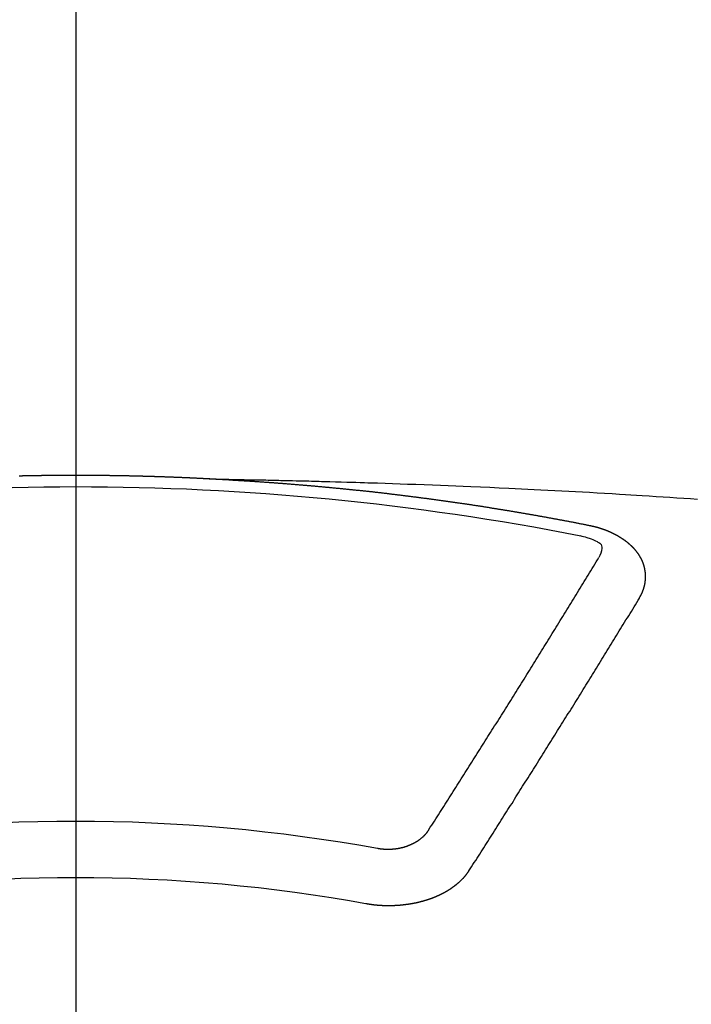
# Model space of a CAD drawing. Extents: x 83844 to 110317, y -25 to 8845.
# Drawn here: x 85222 to 85230, y 6607 to 6619 of the extents above; entities that cross this region are included whole.
import ezdxf

# ---------------------------------------------------------------- set-up
doc = ezdxf.new("R2010")
doc.units = 0
doc.header["$LTSCALE"] = 50
doc.header["$MEASUREMENT"] = 0
doc.linetypes.add('CENTER2', pattern=[1.125, 0.75, -0.125, 0.125, -0.125])
doc.layers.get('0').update_dxf_attribs({"linetype": 'CONTINUOUS'})
doc.layers.get('DEFPOINTS').update_dxf_attribs({"color": 146, "linetype": 'CONTINUOUS'})
doc.layers.add('150-機器', color=8, linetype='CONTINUOUS')
doc.styles.add('KH001', font='txt')
doc.dimstyles.new('KH1xx015', dxfattribs={"dimscale": 10, "dimtxt": 3.8, "dimasz": 0.8, "dimexe": 0.3, "dimexo": 1.2, "dimgap": 0.5, "dimtad": 3, "dimdec": 1, "dimdsep": 46, "dimlunit": 6, "dimtxsty": 'KH001', "dimblk": 'DOT', "dimcen": 1, "dimdle": 1, "dimclrd": 256, "dimclre": 256, "dimclrt": 256, "dimadec": 0, "dimazin": 0, "dimtfac": 1, "dimtdec": 1, "dimtix": 1, "dimtmove": 2, "dimatfit": 3, "dimldrblk": 'CLOSEDBLANK', "dimfxl": 1, "dimtolj": 1, "dimtzin": 0, "dimlwd": -1, "dimlwe": -1, "dimarcsym": 0})

# ---------------------------------------------------------------- blocks, each defined once
blk = doc.blocks.new('F402_H')
at = {"layer": '150-機器', "color": 161, "linetype": 'CENTER2'}
blk.add_line((0, 136.026), (0, -355.416), dxfattribs=at)
at = {"layer": '150-機器', "color": 13, "linetype": 'Continuous'}
for points in [[(-1.595, -266.136), (-1.673, -266.137), (-1.75, -266.139), (-1.828, -266.14), (-1.905, -266.142), (-1.958, -266.143), (-2.011, -266.144), (-2.064, -266.145), (-2.117, -266.146), (-2.147, -266.146), (-2.178, -266.147), (-2.208, -266.147), (-2.238, -266.148), (-2.269, -266.148), (-2.299, -266.149), (-2.329, -266.149), (-2.359, -266.15), (-2.382, -266.15), (-2.404, -266.151), (-2.427, -266.151), (-2.45, -266.152), (-2.495, -266.153), (-2.541, -266.154), (-2.587, -266.155), (-2.632, -266.156), (-2.655, -266.156), (-2.678, -266.157), (-2.7, -266.157), (-2.723, -266.158), (-2.753, -266.158), (-2.783, -266.159), (-2.814, -266.16), (-2.844, -266.161), (-2.874, -266.162), (-2.905, -266.163), (-2.935, -266.164), (-2.966, -266.165), (-3.034, -266.167), (-3.102, -266.168), (-3.17, -266.17), (-3.238, -266.172), (-3.291, -266.173), (-3.343, -266.175), (-3.396, -266.177), (-3.449, -266.179), (-3.488, -266.18), (-3.527, -266.181), (-3.566, -266.182), (-3.605, -266.183), (-3.694, -266.186), (-3.784, -266.189), (-3.873, -266.192), (-3.963, -266.196), (-4.061, -266.199), (-4.159, -266.203), (-4.258, -266.207), (-4.356, -266.211), (-4.446, -266.214), (-4.537, -266.218), (-4.627, -266.222), (-4.718, -266.226), (-4.831, -266.23), (-4.944, -266.235), (-5.057, -266.24), (-5.171, -266.246), (-5.246, -266.249), (-5.321, -266.253), (-5.397, -266.257), (-5.472, -266.261), (-5.555, -266.265), (-5.637, -266.269), (-5.72, -266.273), (-5.803, -266.277), (-5.886, -266.282), (-5.969, -266.286), (-6.051, -266.291), (-6.134, -266.295), (-6.224, -266.301), (-6.314, -266.306), (-6.404, -266.311), (-6.494, -266.316), (-6.562, -266.32), (-6.629, -266.324), (-6.697, -266.328), (-6.764, -266.332), (-6.847, -266.337), (-6.929, -266.343), (-7.012, -266.348), (-7.095, -266.353), (-7.177, -266.359), (-7.259, -266.364), (-7.341, -266.37), (-7.424, -266.375)], [(-6.135, -266.693), (-6.125, -266.691), (-6.116, -266.689), (-6.107, -266.687), (-6.098, -266.685), (-6.089, -266.684), (-6.079, -266.682), (-6.07, -266.68), (-6.061, -266.678), (-6.052, -266.676), (-6.043, -266.674), (-6.033, -266.673), (-6.024, -266.671), (-6.015, -266.669), (-6.006, -266.667), (-5.997, -266.665), (-5.987, -266.664), (-5.979, -266.662), (-5.97, -266.66), (-5.961, -266.658), (-5.951, -266.656), (-5.942, -266.655), (-5.933, -266.653), (-5.924, -266.651), (-5.915, -266.65), (-5.905, -266.649), (-5.896, -266.647), (-5.887, -266.645), (-5.878, -266.643), (-5.868, -266.641), (-5.859, -266.64), (-5.85, -266.638), (-5.841, -266.636), (-5.832, -266.634), (-5.822, -266.633), (-5.813, -266.631), (-5.804, -266.629), (-5.795, -266.627), (-5.785, -266.626), (-5.776, -266.624), (-5.767, -266.622), (-5.758, -266.621), (-5.748, -266.619), (-5.739, -266.617), (-5.73, -266.615), (-5.721, -266.614), (-5.711, -266.612), (-5.702, -266.61), (-5.693, -266.609), (-5.683, -266.607), (-5.674, -266.605), (-5.665, -266.603), (-5.656, -266.602), (-5.646, -266.6), (-5.637, -266.598), (-5.628, -266.597), (-5.619, -266.595), (-5.609, -266.593), (-5.601, -266.592), (-5.592, -266.59), (-5.582, -266.588), (-5.573, -266.587), (-5.564, -266.585), (-5.555, -266.583), (-5.545, -266.582), (-5.536, -266.58), (-5.527, -266.578), (-5.517, -266.577), (-5.508, -266.575), (-5.499, -266.573), (-5.49, -266.572), (-5.48, -266.57), (-5.471, -266.568), (-5.462, -266.567), (-5.452, -266.565), (-5.443, -266.564), (-5.434, -266.562), (-5.424, -266.56), (-5.415, -266.559), (-5.406, -266.557), (-5.397, -266.555), (-5.387, -266.554), (-5.378, -266.552), (-5.369, -266.551), (-5.359, -266.549), (-5.35, -266.547), (-5.341, -266.546), (-5.331, -266.544), (-5.322, -266.543), (-5.313, -266.541), (-5.303, -266.539), (-5.294, -266.538), (-5.285, -266.536), (-5.275, -266.535), (-5.266, -266.533), (-5.257, -266.532), (-5.247, -266.53), (-5.238, -266.528), (-5.229, -266.527), (-5.22, -266.525), (-5.211, -266.524), (-5.202, -266.522), (-5.192, -266.521), (-5.183, -266.519), (-5.174, -266.517), (-5.164, -266.516), (-5.155, -266.514), (-5.146, -266.513), (-5.136, -266.511), (-5.127, -266.51), (-5.118, -266.508), (-5.108, -266.507), (-5.099, -266.505), (-5.089, -266.504), (-5.08, -266.502), (-5.071, -266.501), (-5.061, -266.499), (-5.052, -266.498), (-5.043, -266.496), (-5.033, -266.495), (-5.024, -266.493), (-5.015, -266.492), (-5.005, -266.49), (-4.996, -266.489), (-4.986, -266.487), (-4.977, -266.486), (-4.968, -266.484), (-4.958, -266.483), (-4.949, -266.481), (-4.94, -266.48), (-4.93, -266.478), (-4.921, -266.477), (-4.911, -266.475), (-4.902, -266.474), (-4.893, -266.472), (-4.883, -266.471), (-4.874, -266.469), (-4.864, -266.468), (-4.855, -266.466), (-4.847, -266.465), (-4.837, -266.464), (-4.828, -266.462), (-4.818, -266.461), (-4.809, -266.459), (-4.8, -266.458), (-4.79, -266.456), (-4.781, -266.455), (-4.771, -266.453), (-4.762, -266.452), (-4.753, -266.451), (-4.743, -266.449), (-4.734, -266.448), (-4.724, -266.446), (-4.715, -266.445), (-4.706, -266.444), (-4.696, -266.442), (-4.687, -266.441), (-4.677, -266.439), (-4.668, -266.438), (-4.659, -266.437), (-4.649, -266.435), (-4.64, -266.434), (-4.63, -266.432), (-4.621, -266.431), (-4.611, -266.43), (-4.602, -266.428), (-4.593, -266.427), (-4.583, -266.425), (-4.574, -266.424), (-4.564, -266.423), (-4.555, -266.421), (-4.545, -266.42), (-4.536, -266.419), (-4.527, -266.417), (-4.517, -266.416), (-4.508, -266.415), (-4.498, -266.413), (-4.489, -266.412), (-4.479, -266.411), (-4.471, -266.409), (-4.461, -266.408), (-4.452, -266.407), (-4.443, -266.405), (-4.433, -266.404), (-4.424, -266.403), (-4.414, -266.401), (-4.405, -266.4), (-4.395, -266.399), (-4.386, -266.397), (-4.376, -266.396), (-4.367, -266.395), (-4.357, -266.393), (-4.348, -266.392), (-4.339, -266.391), (-4.329, -266.389), (-4.32, -266.388), (-4.31, -266.387), (-4.301, -266.386), (-4.291, -266.384), (-4.282, -266.383), (-4.272, -266.382), (-4.263, -266.38), (-4.253, -266.379), (-4.244, -266.378), (-4.234, -266.377), (-4.225, -266.375), (-4.215, -266.374), (-4.206, -266.373), (-4.197, -266.372), (-4.187, -266.37), (-4.178, -266.369), (-4.168, -266.368), (-4.159, -266.367), (-4.149, -266.365), (-4.14, -266.364), (-4.13, -266.363), (-4.121, -266.362), (-4.111, -266.36), (-4.102, -266.359), (-4.093, -266.358), (-4.084, -266.357), (-4.074, -266.355), (-4.065, -266.354), (-4.055, -266.353), (-4.046, -266.352), (-4.036, -266.351), (-4.027, -266.349), (-4.017, -266.348), (-4.008, -266.347), (-3.998, -266.346), (-3.989, -266.345), (-3.979, -266.343), (-3.97, -266.342), (-3.96, -266.341), (-3.951, -266.34), (-3.941, -266.339), (-3.932, -266.337), (-3.922, -266.336), (-3.913, -266.335), (-3.903, -266.334), (-3.894, -266.333), (-3.884, -266.332), (-3.875, -266.33), (-3.865, -266.329), (-3.856, -266.328), (-3.846, -266.327), (-3.837, -266.326), (-3.827, -266.325), (-3.817, -266.323), (-3.808, -266.322), (-3.798, -266.321), (-3.789, -266.32), (-3.779, -266.319), (-3.77, -266.318), (-3.76, -266.317), (-3.751, -266.316), (-3.741, -266.314), (-3.732, -266.313), (-3.722, -266.312), (-3.714, -266.311), (-3.704, -266.31), (-3.695, -266.309), (-3.685, -266.308), (-3.676, -266.307), (-3.666, -266.306), (-3.656, -266.304), (-3.647, -266.303), (-3.637, -266.302), (-3.628, -266.301), (-3.618, -266.3), (-3.609, -266.299), (-3.599, -266.298), (-3.59, -266.297), (-3.58, -266.296), (-3.571, -266.295), (-3.561, -266.294), (-3.551, -266.293), (-3.542, -266.291), (-3.532, -266.29), (-3.523, -266.289), (-3.513, -266.288), (-3.504, -266.287), (-3.494, -266.286), (-3.485, -266.285), (-3.475, -266.284), (-3.465, -266.283), (-3.456, -266.282), (-3.446, -266.281), (-3.437, -266.28), (-3.427, -266.279), (-3.418, -266.278), (-3.408, -266.277), (-3.399, -266.276), (-3.389, -266.275), (-3.379, -266.274), (-3.37, -266.273), (-3.36, -266.273), (-3.351, -266.272), (-3.342, -266.271), (-3.333, -266.27), (-3.323, -266.269), (-3.313, -266.268), (-3.304, -266.267), (-3.294, -266.266), (-3.285, -266.265), (-3.275, -266.264), (-3.266, -266.263), (-3.256, -266.262), (-3.246, -266.261), (-3.237, -266.26), (-3.227, -266.259), (-3.218, -266.258), (-3.208, -266.257), (-3.199, -266.256), (-3.189, -266.255), (-3.179, -266.254), (-3.17, -266.253), (-3.16, -266.252), (-3.151, -266.251), (-3.141, -266.25), (-3.131, -266.249), (-3.122, -266.248), (-3.112, -266.248), (-3.103, -266.247), (-3.093, -266.246), (-3.083, -266.245), (-3.074, -266.244), (-3.064, -266.243), (-3.055, -266.242), (-3.045, -266.241), (-3.035, -266.24), (-3.026, -266.239), (-3.016, -266.238), (-3.007, -266.237), (-2.997, -266.237), (-2.987, -266.236), (-2.978, -266.235), (-2.968, -266.234), (-2.96, -266.233), (-2.95, -266.232), (-2.94, -266.231), (-2.931, -266.23), (-2.921, -266.229), (-2.912, -266.229), (-2.902, -266.228), (-2.892, -266.227), (-2.883, -266.226), (-2.873, -266.225), (-2.864, -266.224), (-2.854, -266.223), (-2.844, -266.223), (-2.835, -266.222), (-2.825, -266.221), (-2.815, -266.22), (-2.806, -266.219), (-2.796, -266.218), (-2.787, -266.217), (-2.777, -266.217), (-2.767, -266.216), (-2.758, -266.215), (-2.748, -266.214), (-2.739, -266.213), (-2.729, -266.212), (-2.719, -266.212), (-2.71, -266.211), (-2.7, -266.21), (-2.69, -266.209), (-2.681, -266.208), (-2.671, -266.208), (-2.662, -266.207), (-2.652, -266.206), (-2.642, -266.205), (-2.633, -266.204), (-2.623, -266.204), (-2.613, -266.203), (-2.604, -266.202), (-2.594, -266.201), (-2.585, -266.201), (-2.576, -266.2), (-2.566, -266.199), (-2.557, -266.198), (-2.547, -266.197), (-2.537, -266.197), (-2.528, -266.196), (-2.518, -266.195), (-2.508, -266.194), (-2.499, -266.194), (-2.489, -266.193), (-2.479, -266.192), (-2.47, -266.191), (-2.46, -266.191), (-2.451, -266.19), (-2.441, -266.189), (-2.431, -266.188), (-2.422, -266.188), (-2.412, -266.187), (-2.402, -266.186), (-2.393, -266.186), (-2.383, -266.185), (-2.373, -266.184), (-2.364, -266.183), (-2.354, -266.183), (-2.344, -266.182), (-2.335, -266.181), (-2.325, -266.181), (-2.315, -266.18), (-2.306, -266.179), (-2.296, -266.178), (-2.287, -266.178), (-2.277, -266.177), (-2.267, -266.176), (-2.258, -266.176), (-2.248, -266.175), (-2.238, -266.174), (-2.229, -266.174), (-2.219, -266.173), (-2.21, -266.172), (-2.201, -266.172), (-2.191, -266.171), (-2.181, -266.17), (-2.172, -266.17), (-2.162, -266.169), (-2.152, -266.168), (-2.143, -266.168), (-2.133, -266.167), (-2.123, -266.166), (-2.114, -266.166), (-2.104, -266.165), (-2.094, -266.165), (-2.085, -266.164), (-2.075, -266.163), (-2.065, -266.163), (-2.056, -266.162), (-2.046, -266.161), (-2.036, -266.161), (-2.027, -266.16), (-2.017, -266.16), (-2.007, -266.159), (-1.998, -266.158), (-1.988, -266.158), (-1.978, -266.157), (-1.969, -266.157), (-1.959, -266.156), (-1.949, -266.156), (-1.94, -266.155), (-1.93, -266.154), (-1.92, -266.154), (-1.911, -266.153), (-1.901, -266.153), (-1.891, -266.152), (-1.881, -266.152), (-1.872, -266.151), (-1.862, -266.15), (-1.852, -266.15), (-1.843, -266.149), (-1.834, -266.149), (-1.824, -266.148), (-1.815, -266.148), (-1.805, -266.147), (-1.795, -266.147), (-1.786, -266.146), (-1.776, -266.146), (-1.766, -266.145), (-1.757, -266.145), (-1.747, -266.144), (-1.737, -266.143), (-1.728, -266.143), (-1.718, -266.142), (-1.708, -266.142), (-1.698, -266.141), (-1.689, -266.141), (-1.679, -266.14), (-1.669, -266.14), (-1.66, -266.139), (-1.65, -266.139), (-1.64, -266.138), (-1.631, -266.138), (-1.621, -266.137), (-1.611, -266.137), (-1.602, -266.136)], [(-1.602, -266.136), (-1.595, -266.136), (-1.588, -266.136), (-1.582, -266.135), (-1.575, -266.135), (-1.568, -266.135), (-1.561, -266.134), (-1.555, -266.134), (-1.548, -266.134), (-1.541, -266.133), (-1.535, -266.133), (-1.528, -266.133), (-1.521, -266.132), (-1.515, -266.132), (-1.508, -266.132), (-1.501, -266.131), (-1.495, -266.131), (-1.488, -266.131), (-1.481, -266.13), (-1.475, -266.13), (-1.468, -266.13), (-1.461, -266.129), (-1.455, -266.129), (-1.449, -266.129), (-1.442, -266.128), (-1.435, -266.128), (-1.429, -266.128), (-1.422, -266.127), (-1.415, -266.127), (-1.409, -266.127), (-1.402, -266.126), (-1.395, -266.126), (-1.389, -266.126), (-1.382, -266.125), (-1.375, -266.125), (-1.368, -266.125), (-1.362, -266.124), (-1.355, -266.124), (-1.348, -266.124), (-1.342, -266.124), (-1.335, -266.123), (-1.328, -266.123), (-1.322, -266.123), (-1.315, -266.122), (-1.308, -266.122), (-1.301, -266.122), (-1.295, -266.122), (-1.288, -266.121), (-1.281, -266.121), (-1.275, -266.121), (-1.268, -266.12), (-1.261, -266.12), (-1.255, -266.12), (-1.248, -266.12), (-1.241, -266.119), (-1.235, -266.119), (-1.228, -266.119), (-1.221, -266.118), (-1.214, -266.118), (-1.208, -266.118), (-1.201, -266.118), (-1.194, -266.117), (-1.188, -266.117), (-1.181, -266.117), (-1.174, -266.117), (-1.168, -266.116), (-1.161, -266.116), (-1.154, -266.116), (-1.147, -266.116), (-1.141, -266.115), (-1.134, -266.115), (-1.127, -266.115), (-1.121, -266.115), (-1.114, -266.114), (-1.107, -266.114), (-1.1, -266.114), (-1.094, -266.114), (-1.087, -266.113), (-1.081, -266.113), (-1.075, -266.113), (-1.068, -266.113), (-1.061, -266.112), (-1.055, -266.112), (-1.048, -266.112), (-1.041, -266.112), (-1.034, -266.111), (-1.028, -266.111), (-1.021, -266.111), (-1.014, -266.111), (-1.008, -266.111), (-1.001, -266.11), (-0.994, -266.11), (-0.988, -266.11), (-0.981, -266.11), (-0.974, -266.109), (-0.967, -266.109), (-0.961, -266.109), (-0.954, -266.109), (-0.947, -266.109), (-0.941, -266.108), (-0.934, -266.108), (-0.927, -266.108), (-0.92, -266.108), (-0.914, -266.108), (-0.907, -266.107), (-0.9, -266.107), (-0.894, -266.107), (-0.887, -266.107), (-0.88, -266.107), (-0.874, -266.106), (-0.867, -266.106), (-0.86, -266.106), (-0.853, -266.106), (-0.847, -266.106), (-0.84, -266.105), (-0.833, -266.105), (-0.827, -266.105), (-0.82, -266.105), (-0.813, -266.105), (-0.806, -266.105), (-0.8, -266.104), (-0.793, -266.104), (-0.786, -266.104), (-0.78, -266.104), (-0.773, -266.104), (-0.766, -266.103), (-0.759, -266.103), (-0.753, -266.103), (-0.746, -266.103), (-0.739, -266.103), (-0.733, -266.103), (-0.726, -266.102), (-0.719, -266.102), (-0.713, -266.102), (-0.706, -266.102), (-0.7, -266.102), (-0.693, -266.102), (-0.687, -266.102), (-0.68, -266.101), (-0.673, -266.101), (-0.667, -266.101), (-0.66, -266.101), (-0.653, -266.101), (-0.646, -266.101), (-0.64, -266.1), (-0.633, -266.1), (-0.626, -266.1), (-0.62, -266.1), (-0.613, -266.1), (-0.606, -266.1), (-0.599, -266.1), (-0.593, -266.1), (-0.586, -266.099), (-0.579, -266.099), (-0.573, -266.099), (-0.566, -266.099), (-0.559, -266.099), (-0.552, -266.099), (-0.546, -266.099), (-0.539, -266.099), (-0.532, -266.098), (-0.526, -266.098), (-0.519, -266.098), (-0.512, -266.098), (-0.505, -266.098), (-0.499, -266.098), (-0.492, -266.098), (-0.485, -266.098), (-0.479, -266.098), (-0.472, -266.097), (-0.465, -266.097), (-0.458, -266.097), (-0.452, -266.097), (-0.445, -266.097), (-0.438, -266.097), (-0.432, -266.097), (-0.425, -266.097), (-0.418, -266.097), (-0.412, -266.097), (-0.405, -266.096), (-0.398, -266.096), (-0.391, -266.096), (-0.385, -266.096), (-0.378, -266.096), (-0.371, -266.096), (-0.365, -266.096), (-0.358, -266.096), (-0.351, -266.096), (-0.344, -266.096), (-0.338, -266.096), (-0.331, -266.096), (-0.325, -266.095), (-0.319, -266.095), (-0.312, -266.095), (-0.305, -266.095), (-0.298, -266.095), (-0.292, -266.095), (-0.285, -266.095), (-0.278, -266.095), (-0.272, -266.095), (-0.265, -266.095), (-0.258, -266.095), (-0.251, -266.095), (-0.245, -266.095), (-0.238, -266.095), (-0.231, -266.095), (-0.225, -266.095), (-0.218, -266.095), (-0.211, -266.094), (-0.204, -266.094), (-0.198, -266.094), (-0.191, -266.094), (-0.184, -266.094), (-0.178, -266.094), (-0.171, -266.094), (-0.164, -266.094), (-0.157, -266.094), (-0.151, -266.094), (-0.144, -266.094), (-0.137, -266.094), (-0.13, -266.094), (-0.124, -266.094), (-0.117, -266.094), (-0.11, -266.094), (-0.104, -266.094), (-0.097, -266.094), (-0.09, -266.094), (-0.083, -266.094), (-0.077, -266.094), (-0.07, -266.094), (-0.063, -266.094), (-0.057, -266.094), (-0.05, -266.094), (-0.043, -266.094), (-0.036, -266.094), (-0.03, -266.094), (-0.023, -266.094), (-0.016, -266.094), (-0.01, -266.094), (-0.003, -266.094), (0.004, -266.094), (0.011, -266.094), (0.017, -266.094), (0.024, -266.094), (0.031, -266.094), (0.037, -266.094), (0.044, -266.094), (0.05, -266.094), (0.057, -266.094), (0.063, -266.094), (0.07, -266.094), (0.077, -266.094), (0.083, -266.094), (0.09, -266.094), (0.097, -266.094), (0.104, -266.094), (0.11, -266.094), (0.117, -266.094), (0.124, -266.094), (0.13, -266.094), (0.137, -266.094), (0.144, -266.094), (0.151, -266.094), (0.157, -266.094), (0.164, -266.094), (0.171, -266.094), (0.177, -266.094), (0.184, -266.094), (0.191, -266.094), (0.198, -266.094), (0.204, -266.094), (0.211, -266.094), (0.218, -266.095), (0.224, -266.095), (0.231, -266.095), (0.238, -266.095), (0.245, -266.095), (0.251, -266.095), (0.258, -266.095), (0.265, -266.095), (0.271, -266.095), (0.278, -266.095), (0.285, -266.095), (0.292, -266.095), (0.298, -266.095), (0.305, -266.095), (0.312, -266.095), (0.318, -266.095), (0.325, -266.095), (0.332, -266.096), (0.339, -266.096), (0.345, -266.096), (0.352, -266.096), (0.359, -266.096), (0.365, -266.096), (0.372, -266.096), (0.379, -266.096), (0.386, -266.096), (0.392, -266.096), (0.399, -266.096), (0.406, -266.096), (0.412, -266.097), (0.419, -266.097), (0.426, -266.097), (0.432, -266.097), (0.438, -266.097), (0.445, -266.097), (0.452, -266.097), (0.458, -266.097), (0.465, -266.097), (0.472, -266.097), (0.479, -266.098), (0.485, -266.098), (0.492, -266.098), (0.499, -266.098), (0.505, -266.098), (0.512, -266.098), (0.519, -266.098), (0.526, -266.098), (0.532, -266.098), (0.539, -266.099), (0.546, -266.099), (0.552, -266.099), (0.559, -266.099), (0.566, -266.099), (0.573, -266.099), (0.579, -266.099), (0.586, -266.099), (0.593, -266.1), (0.599, -266.1), (0.606, -266.1), (0.613, -266.1), (0.619, -266.1), (0.626, -266.1), (0.633, -266.1), (0.64, -266.101), (0.646, -266.101), (0.653, -266.101), (0.66, -266.101), (0.666, -266.101), (0.673, -266.101)], [(-6.73, -267.557), (-6.731, -267.555), (-6.732, -267.553), (-6.733, -267.551), (-6.735, -267.549), (-6.735, -267.546), (-6.736, -267.544), (-6.737, -267.542), (-6.738, -267.54), (-6.74, -267.538), (-6.741, -267.536), (-6.742, -267.534), (-6.743, -267.531), (-6.744, -267.529), (-6.745, -267.527), (-6.747, -267.525), (-6.748, -267.523), (-6.749, -267.521), (-6.75, -267.518), (-6.751, -267.516), (-6.752, -267.514), (-6.753, -267.512), (-6.754, -267.51), (-6.755, -267.508), (-6.756, -267.505), (-6.758, -267.503), (-6.759, -267.501), (-6.76, -267.499), (-6.761, -267.497), (-6.762, -267.494), (-6.763, -267.492), (-6.764, -267.49), (-6.765, -267.488), (-6.765, -267.486), (-6.766, -267.484), (-6.767, -267.481), (-6.768, -267.479), (-6.769, -267.477), (-6.77, -267.475), (-6.771, -267.472), (-6.772, -267.47), (-6.772, -267.468), (-6.773, -267.466), (-6.774, -267.464), (-6.775, -267.461), (-6.776, -267.459), (-6.776, -267.457), (-6.777, -267.455), (-6.778, -267.453), (-6.779, -267.45), (-6.779, -267.448), (-6.78, -267.446), (-6.781, -267.444), (-6.782, -267.441), (-6.782, -267.439), (-6.783, -267.437), (-6.784, -267.435), (-6.784, -267.432), (-6.785, -267.43), (-6.785, -267.428), (-6.786, -267.426), (-6.787, -267.423), (-6.787, -267.421), (-6.788, -267.419), (-6.788, -267.417), (-6.789, -267.414), (-6.79, -267.412), (-6.79, -267.41), (-6.791, -267.408), (-6.791, -267.405), (-6.792, -267.403), (-6.792, -267.402), (-6.793, -267.4), (-6.793, -267.397), (-6.794, -267.395), (-6.794, -267.393), (-6.794, -267.391), (-6.795, -267.388), (-6.795, -267.386), (-6.796, -267.384), (-6.796, -267.382), (-6.797, -267.379), (-6.797, -267.377), (-6.797, -267.375), (-6.798, -267.373), (-6.798, -267.37), (-6.798, -267.368), (-6.799, -267.366), (-6.799, -267.364), (-6.799, -267.361), (-6.8, -267.359), (-6.8, -267.357), (-6.8, -267.355), (-6.8, -267.352), (-6.801, -267.35), (-6.801, -267.348), (-6.801, -267.346), (-6.801, -267.343), (-6.802, -267.341), (-6.802, -267.339), (-6.802, -267.337), (-6.802, -267.334), (-6.802, -267.332), (-6.802, -267.33), (-6.803, -267.328), (-6.803, -267.325), (-6.803, -267.323), (-6.803, -267.321), (-6.803, -267.319), (-6.803, -267.316), (-6.803, -267.314), (-6.803, -267.312), (-6.803, -267.309), (-6.803, -267.307), (-6.803, -267.305), (-6.803, -267.303), (-6.803, -267.3), (-6.803, -267.298), (-6.803, -267.296), (-6.803, -267.294), (-6.803, -267.291), (-6.803, -267.289), (-6.803, -267.287), (-6.803, -267.285), (-6.803, -267.282), (-6.803, -267.28), (-6.803, -267.278), (-6.803, -267.276), (-6.802, -267.273), (-6.802, -267.271), (-6.802, -267.269), (-6.802, -267.267), (-6.802, -267.264), (-6.802, -267.262), (-6.801, -267.26), (-6.801, -267.258), (-6.801, -267.255), (-6.801, -267.253), (-6.801, -267.251), (-6.8, -267.249), (-6.8, -267.246), (-6.8, -267.244), (-6.8, -267.242), (-6.799, -267.24), (-6.799, -267.237), (-6.799, -267.235), (-6.798, -267.233), (-6.798, -267.231), (-6.798, -267.228), (-6.797, -267.226), (-6.797, -267.224), (-6.796, -267.222), (-6.796, -267.219), (-6.796, -267.217), (-6.795, -267.215), (-6.795, -267.213), (-6.794, -267.211), (-6.794, -267.208), (-6.793, -267.206), (-6.793, -267.204), (-6.793, -267.202), (-6.792, -267.199), (-6.792, -267.197), (-6.791, -267.195), (-6.791, -267.193), (-6.79, -267.191), (-6.789, -267.188), (-6.789, -267.186), (-6.788, -267.184), (-6.788, -267.182), (-6.787, -267.179), (-6.787, -267.177), (-6.786, -267.175), (-6.785, -267.173), (-6.785, -267.171), (-6.784, -267.168), (-6.783, -267.166), (-6.783, -267.164), (-6.782, -267.162), (-6.781, -267.16), (-6.781, -267.157), (-6.78, -267.155), (-6.779, -267.153), (-6.778, -267.151), (-6.778, -267.149), (-6.777, -267.147), (-6.776, -267.144), (-6.775, -267.142), (-6.775, -267.14), (-6.774, -267.138), (-6.773, -267.136), (-6.772, -267.133), (-6.771, -267.131), (-6.77, -267.129), (-6.77, -267.127), (-6.769, -267.125), (-6.768, -267.123), (-6.767, -267.12), (-6.766, -267.118), (-6.765, -267.116), (-6.764, -267.114), (-6.763, -267.112), (-6.762, -267.11), (-6.761, -267.108), (-6.76, -267.105), (-6.759, -267.103), (-6.758, -267.101), (-6.757, -267.099), (-6.756, -267.097), (-6.755, -267.095), (-6.754, -267.093), (-6.753, -267.091), (-6.752, -267.088), (-6.751, -267.086), (-6.75, -267.084), (-6.749, -267.082), (-6.748, -267.08), (-6.747, -267.078), (-6.745, -267.076), (-6.744, -267.074), (-6.743, -267.072), (-6.742, -267.07), (-6.741, -267.067), (-6.74, -267.065), (-6.738, -267.063), (-6.737, -267.061), (-6.736, -267.059), (-6.735, -267.057), (-6.734, -267.055), (-6.733, -267.053), (-6.732, -267.051), (-6.731, -267.049), (-6.729, -267.047), (-6.728, -267.045), (-6.727, -267.043), (-6.725, -267.041), (-6.724, -267.039), (-6.723, -267.037), (-6.721, -267.034), (-6.72, -267.032), (-6.718, -267.03), (-6.717, -267.028), (-6.716, -267.026), (-6.714, -267.025), (-6.713, -267.023), (-6.711, -267.021), (-6.71, -267.019), (-6.708, -267.017), (-6.707, -267.015), (-6.705, -267.013), (-6.704, -267.011), (-6.702, -267.009), (-6.701, -267.007), (-6.699, -267.005), (-6.698, -267.003), (-6.696, -267.002), (-6.695, -267), (-6.693, -266.998), (-6.692, -266.996), (-6.69, -266.994), (-6.688, -266.992), (-6.687, -266.99), (-6.685, -266.988), (-6.683, -266.986), (-6.682, -266.984), (-6.68, -266.982), (-6.678, -266.98), (-6.677, -266.978), (-6.675, -266.976), (-6.673, -266.974), (-6.672, -266.972), (-6.67, -266.971), (-6.668, -266.969), (-6.666, -266.967), (-6.665, -266.965), (-6.663, -266.963), (-6.661, -266.961), (-6.659, -266.959), (-6.658, -266.957), (-6.656, -266.956), (-6.654, -266.954), (-6.652, -266.952), (-6.65, -266.95), (-6.648, -266.948), (-6.647, -266.946), (-6.645, -266.944), (-6.643, -266.943), (-6.641, -266.941), (-6.639, -266.939), (-6.637, -266.937), (-6.635, -266.935), (-6.633, -266.933), (-6.631, -266.932), (-6.629, -266.93), (-6.627, -266.928), (-6.625, -266.926), (-6.623, -266.924), (-6.621, -266.923), (-6.619, -266.921), (-6.617, -266.919), (-6.615, -266.917), (-6.613, -266.916), (-6.611, -266.914), (-6.609, -266.912), (-6.607, -266.91), (-6.605, -266.909), (-6.603, -266.907), (-6.601, -266.905), (-6.599, -266.903), (-6.597, -266.902), (-6.595, -266.9), (-6.593, -266.898), (-6.591, -266.897), (-6.588, -266.895), (-6.586, -266.893), (-6.584, -266.891), (-6.582, -266.89), (-6.58, -266.888), (-6.578, -266.886), (-6.575, -266.885), (-6.573, -266.883), (-6.571, -266.881), (-6.569, -266.88), (-6.567, -266.878), (-6.564, -266.876), (-6.562, -266.875), (-6.56, -266.873), (-6.558, -266.871), (-6.555, -266.87), (-6.553, -266.868), (-6.551, -266.867), (-6.549, -266.865), (-6.546, -266.863), (-6.544, -266.862), (-6.542, -266.86), (-6.539, -266.859), (-6.537, -266.857), (-6.535, -266.855), (-6.532, -266.854), (-6.53, -266.852), (-6.528, -266.851), (-6.525, -266.849), (-6.523, -266.848), (-6.521, -266.846), (-6.518, -266.844), (-6.516, -266.843), (-6.513, -266.841), (-6.511, -266.84), (-6.509, -266.838), (-6.506, -266.837), (-6.504, -266.835), (-6.501, -266.834), (-6.499, -266.832), (-6.496, -266.831), (-6.494, -266.829), (-6.491, -266.828), (-6.489, -266.826), (-6.486, -266.825), (-6.484, -266.823), (-6.481, -266.822), (-6.479, -266.821), (-6.476, -266.819), (-6.474, -266.818), (-6.471, -266.816), (-6.469, -266.815), (-6.466, -266.813), (-6.464, -266.812), (-6.461, -266.81), (-6.458, -266.809), (-6.456, -266.808), (-6.453, -266.806), (-6.451, -266.805), (-6.448, -266.803), (-6.446, -266.802), (-6.443, -266.801), (-6.44, -266.799), (-6.438, -266.798), (-6.435, -266.797), (-6.432, -266.795), (-6.43, -266.794), (-6.427, -266.793), (-6.424, -266.791), (-6.422, -266.79), (-6.419, -266.789), (-6.416, -266.787), (-6.414, -266.786), (-6.411, -266.785), (-6.408, -266.783), (-6.406, -266.782), (-6.403, -266.781), (-6.4, -266.78), (-6.397, -266.778), (-6.395, -266.777), (-6.392, -266.776), (-6.389, -266.774), (-6.386, -266.773), (-6.384, -266.772), (-6.381, -266.771), (-6.378, -266.77), (-6.375, -266.768), (-6.372, -266.767), (-6.37, -266.766), (-6.367, -266.765), (-6.364, -266.763), (-6.361, -266.762), (-6.358, -266.761), (-6.357, -266.76), (-6.354, -266.759), (-6.351, -266.758), (-6.348, -266.756), (-6.345, -266.755), (-6.342, -266.754), (-6.339, -266.753), (-6.337, -266.752), (-6.334, -266.751), (-6.331, -266.75), (-6.328, -266.748), (-6.325, -266.747), (-6.322, -266.746), (-6.319, -266.745), (-6.316, -266.744), (-6.313, -266.743), (-6.31, -266.742), (-6.308, -266.741), (-6.305, -266.74), (-6.302, -266.739), (-6.299, -266.738), (-6.296, -266.737), (-6.293, -266.736), (-6.29, -266.735), (-6.287, -266.734), (-6.284, -266.733), (-6.281, -266.731), (-6.278, -266.73), (-6.275, -266.729), (-6.272, -266.729), (-6.269, -266.728), (-6.266, -266.727), (-6.263, -266.726), (-6.26, -266.725), (-6.257, -266.724), (-6.254, -266.723), (-6.251, -266.722), (-6.248, -266.721), (-6.245, -266.72), (-6.242, -266.719), (-6.238, -266.718), (-6.235, -266.717), (-6.232, -266.716), (-6.229, -266.716), (-6.226, -266.715), (-6.223, -266.714), (-6.22, -266.713), (-6.217, -266.712), (-6.214, -266.711), (-6.211, -266.711), (-6.207, -266.71), (-6.204, -266.709), (-6.201, -266.708), (-6.198, -266.707), (-6.195, -266.707), (-6.192, -266.706), (-6.189, -266.705), (-6.185, -266.704), (-6.182, -266.704), (-6.179, -266.703), (-6.176, -266.702), (-6.173, -266.701), (-6.17, -266.701), (-6.166, -266.7), (-6.163, -266.699), (-6.16, -266.698), (-6.157, -266.698), (-6.154, -266.697), (-6.15, -266.696), (-6.147, -266.695), (-6.144, -266.695), (-6.141, -266.694), (-6.138, -266.693), (-6.135, -266.693)], [(-6.021, -266.811), (-6.041, -266.817), (-6.062, -266.822), (-6.083, -266.827), (-6.103, -266.833), (-6.116, -266.837), (-6.129, -266.841), (-6.141, -266.845), (-6.154, -266.85), (-6.172, -266.857), (-6.189, -266.866), (-6.206, -266.874), (-6.224, -266.883), (-6.235, -266.888), (-6.247, -266.894), (-6.257, -266.9), (-6.266, -266.908), (-6.273, -266.919), (-6.278, -266.933), (-6.281, -266.948), (-6.282, -266.963), (-6.278, -266.992), (-6.27, -267.02), (-6.259, -267.047), (-6.246, -267.073)], [(-4.218, -270.316), (-4.234, -270.291), (-4.251, -270.266), (-4.267, -270.241), (-4.283, -270.216), (-4.299, -270.191), (-4.315, -270.166), (-4.331, -270.141), (-4.347, -270.116), (-4.363, -270.091), (-4.379, -270.066), (-4.395, -270.041), (-4.411, -270.016), (-4.427, -269.991), (-4.443, -269.966), (-4.459, -269.941), (-4.474, -269.916), (-4.49, -269.891), (-4.506, -269.865), (-4.522, -269.84), (-4.538, -269.815), (-4.554, -269.79), (-4.57, -269.765), (-4.586, -269.739), (-4.602, -269.714), (-4.618, -269.689), (-4.634, -269.665), (-4.65, -269.639), (-4.666, -269.614), (-4.682, -269.589), (-4.698, -269.563), (-4.714, -269.538), (-4.73, -269.513), (-4.746, -269.488), (-4.762, -269.462), (-4.778, -269.437), (-4.794, -269.412), (-4.81, -269.386), (-4.826, -269.361), (-4.842, -269.335), (-4.858, -269.31), (-4.874, -269.286), (-4.89, -269.26), (-4.906, -269.235), (-4.922, -269.209), (-4.938, -269.184), (-4.954, -269.159), (-4.97, -269.133), (-4.986, -269.108), (-5.002, -269.082), (-5.018, -269.057), (-5.034, -269.031), (-5.05, -269.006), (-5.066, -268.98), (-5.082, -268.955), (-5.098, -268.929), (-5.114, -268.905), (-5.13, -268.879), (-5.146, -268.854), (-5.162, -268.828), (-5.178, -268.802), (-5.194, -268.777), (-5.21, -268.751), (-5.226, -268.726), (-5.241, -268.7), (-5.257, -268.674), (-5.273, -268.649), (-5.289, -268.623), (-5.305, -268.598), (-5.321, -268.572), (-5.337, -268.546), (-5.353, -268.522), (-5.369, -268.496), (-5.385, -268.47), (-5.401, -268.445), (-5.417, -268.419), (-5.433, -268.393), (-5.449, -268.367), (-5.465, -268.342), (-5.481, -268.316), (-5.497, -268.29), (-5.513, -268.264), (-5.529, -268.239), (-5.545, -268.213), (-5.561, -268.187), (-5.577, -268.161), (-5.593, -268.136), (-5.608, -268.111), (-5.624, -268.085), (-5.64, -268.059), (-5.656, -268.033), (-5.672, -268.007), (-5.688, -267.981), (-5.704, -267.956), (-5.72, -267.93), (-5.736, -267.904), (-5.752, -267.878), (-5.768, -267.852), (-5.784, -267.826), (-5.8, -267.8), (-5.816, -267.775), (-5.832, -267.749), (-5.848, -267.723), (-5.864, -267.697), (-5.88, -267.672), (-5.896, -267.646), (-5.912, -267.62), (-5.928, -267.594), (-5.944, -267.568), (-5.96, -267.542), (-5.976, -267.516), (-5.991, -267.49), (-6.007, -267.464), (-6.023, -267.437), (-6.039, -267.411), (-6.055, -267.386), (-6.071, -267.36), (-6.087, -267.334), (-6.103, -267.308), (-6.119, -267.282), (-6.135, -267.256), (-6.151, -267.23), (-6.166, -267.204), (-6.182, -267.178), (-6.198, -267.151), (-6.214, -267.125), (-6.23, -267.099), (-6.246, -267.073)], [(-4.695, -270.81), (-4.711, -270.786), (-4.727, -270.761), (-4.743, -270.736), (-4.759, -270.711), (-4.776, -270.686), (-4.792, -270.661), (-4.808, -270.635), (-4.824, -270.61), (-4.84, -270.585), (-4.855, -270.56), (-4.871, -270.535), (-4.887, -270.509), (-4.903, -270.484), (-4.919, -270.459), (-4.935, -270.434), (-4.951, -270.41), (-4.968, -270.384), (-4.984, -270.359), (-5, -270.334), (-5.016, -270.308), (-5.032, -270.283), (-5.048, -270.258), (-5.064, -270.232), (-5.08, -270.207), (-5.096, -270.182), (-5.112, -270.156), (-5.128, -270.131), (-5.144, -270.106), (-5.16, -270.08), (-5.177, -270.055), (-5.193, -270.031), (-5.209, -270.005), (-5.225, -269.98), (-5.24, -269.954), (-5.256, -269.929), (-5.272, -269.904), (-5.288, -269.878), (-5.304, -269.853), (-5.32, -269.827), (-5.336, -269.802), (-5.352, -269.776), (-5.368, -269.751), (-5.385, -269.725), (-5.401, -269.7), (-5.417, -269.674), (-5.433, -269.65), (-5.449, -269.624), (-5.465, -269.599), (-5.481, -269.573), (-5.497, -269.548), (-5.513, -269.522), (-5.529, -269.496), (-5.545, -269.471), (-5.561, -269.445), (-5.577, -269.42), (-5.593, -269.394), (-5.608, -269.368), (-5.625, -269.343), (-5.641, -269.317), (-5.657, -269.291), (-5.673, -269.267), (-5.689, -269.241), (-5.705, -269.215), (-5.721, -269.19), (-5.737, -269.164), (-5.753, -269.138), (-5.769, -269.113), (-5.785, -269.087), (-5.801, -269.061), (-5.817, -269.035), (-5.833, -269.01), (-5.849, -268.984), (-5.865, -268.958), (-5.881, -268.932), (-5.898, -268.908), (-5.914, -268.882), (-5.93, -268.856), (-5.946, -268.83), (-5.962, -268.804), (-5.978, -268.778), (-5.993, -268.753), (-6.009, -268.727), (-6.025, -268.701), (-6.041, -268.675), (-6.057, -268.649), (-6.073, -268.623), (-6.089, -268.597), (-6.105, -268.571), (-6.121, -268.546), (-6.137, -268.521), (-6.153, -268.495), (-6.169, -268.469), (-6.185, -268.443), (-6.202, -268.417), (-6.218, -268.391), (-6.234, -268.365), (-6.25, -268.339), (-6.266, -268.313), (-6.282, -268.287), (-6.298, -268.261), (-6.314, -268.235), (-6.33, -268.209), (-6.346, -268.183), (-6.361, -268.157), (-6.377, -268.132), (-6.393, -268.106), (-6.409, -268.08), (-6.425, -268.053), (-6.441, -268.027), (-6.457, -268.001), (-6.473, -267.975), (-6.489, -267.949), (-6.505, -267.923), (-6.521, -267.897), (-6.537, -267.871), (-6.553, -267.844), (-6.569, -267.818), (-6.586, -267.792), (-6.602, -267.767), (-6.618, -267.741), (-6.634, -267.715), (-6.65, -267.688), (-6.666, -267.662), (-6.682, -267.636), (-6.698, -267.61), (-6.714, -267.583), (-6.73, -267.557)], [(-3.605, -270.541), (-3.609, -270.541), (-3.613, -270.542), (-3.616, -270.543), (-3.62, -270.543), (-3.624, -270.544), (-3.628, -270.544), (-3.631, -270.545), (-3.635, -270.546), (-3.639, -270.546), (-3.642, -270.546), (-3.646, -270.547), (-3.65, -270.547), (-3.654, -270.548), (-3.658, -270.548), (-3.661, -270.549), (-3.665, -270.549), (-3.669, -270.549), (-3.673, -270.55), (-3.677, -270.55), (-3.68, -270.55), (-3.684, -270.55), (-3.688, -270.551), (-3.692, -270.551), (-3.696, -270.551), (-3.7, -270.551), (-3.704, -270.551), (-3.707, -270.551), (-3.711, -270.552), (-3.715, -270.552), (-3.719, -270.552), (-3.722, -270.552), (-3.726, -270.552), (-3.73, -270.552), (-3.733, -270.552), (-3.737, -270.552), (-3.741, -270.552), (-3.745, -270.552), (-3.749, -270.552), (-3.753, -270.551), (-3.757, -270.551), (-3.761, -270.551), (-3.764, -270.551), (-3.768, -270.551), (-3.772, -270.551), (-3.776, -270.55), (-3.78, -270.55), (-3.784, -270.55), (-3.788, -270.549), (-3.791, -270.549), (-3.795, -270.549), (-3.799, -270.548), (-3.803, -270.548), (-3.807, -270.548), (-3.811, -270.547), (-3.815, -270.547), (-3.818, -270.546), (-3.822, -270.546), (-3.826, -270.545), (-3.83, -270.545), (-3.834, -270.544), (-3.838, -270.544), (-3.841, -270.543), (-3.845, -270.542), (-3.849, -270.542), (-3.853, -270.541), (-3.857, -270.54), (-3.86, -270.54), (-3.864, -270.539), (-3.868, -270.538), (-3.872, -270.537), (-3.875, -270.537), (-3.879, -270.536), (-3.883, -270.535), (-3.887, -270.534), (-3.89, -270.533), (-3.894, -270.532), (-3.898, -270.532), (-3.902, -270.531), (-3.905, -270.53), (-3.909, -270.529), (-3.913, -270.528), (-3.916, -270.527), (-3.92, -270.526), (-3.924, -270.525), (-3.927, -270.524), (-3.931, -270.523), (-3.934, -270.521), (-3.938, -270.52), (-3.942, -270.519), (-3.945, -270.518), (-3.949, -270.517), (-3.952, -270.516), (-3.956, -270.514), (-3.96, -270.513), (-3.963, -270.512), (-3.967, -270.51), (-3.97, -270.509), (-3.974, -270.508), (-3.977, -270.506), (-3.981, -270.505), (-3.984, -270.504), (-3.988, -270.502), (-3.991, -270.501), (-3.994, -270.499), (-3.998, -270.498), (-4.001, -270.496), (-4.005, -270.495), (-4.008, -270.493), (-4.011, -270.492), (-4.015, -270.49), (-4.018, -270.489), (-4.022, -270.487), (-4.025, -270.485), (-4.028, -270.484), (-4.031, -270.482), (-4.035, -270.48), (-4.038, -270.479), (-4.041, -270.477), (-4.044, -270.475), (-4.048, -270.473), (-4.051, -270.472), (-4.054, -270.47), (-4.057, -270.468), (-4.06, -270.466), (-4.063, -270.464), (-4.066, -270.462), (-4.069, -270.461), (-4.073, -270.459), (-4.076, -270.457), (-4.079, -270.455), (-4.082, -270.453), (-4.085, -270.451), (-4.088, -270.449), (-4.091, -270.447), (-4.093, -270.445), (-4.096, -270.443), (-4.098, -270.441), (-4.101, -270.439), (-4.104, -270.437), (-4.107, -270.435), (-4.11, -270.433), (-4.112, -270.431), (-4.115, -270.429), (-4.118, -270.427), (-4.121, -270.424), (-4.123, -270.422), (-4.126, -270.42), (-4.129, -270.418), (-4.131, -270.417), (-4.134, -270.415), (-4.136, -270.412), (-4.139, -270.41), (-4.142, -270.408), (-4.144, -270.406), (-4.147, -270.403), (-4.149, -270.401), (-4.152, -270.399), (-4.154, -270.397), (-4.156, -270.394), (-4.159, -270.392), (-4.161, -270.39), (-4.163, -270.387), (-4.166, -270.385), (-4.168, -270.383), (-4.17, -270.38), (-4.172, -270.378), (-4.175, -270.376), (-4.177, -270.373), (-4.179, -270.371), (-4.181, -270.368), (-4.183, -270.366), (-4.185, -270.364), (-4.187, -270.361), (-4.189, -270.359), (-4.191, -270.356), (-4.193, -270.354), (-4.195, -270.351), (-4.197, -270.349), (-4.199, -270.347), (-4.2, -270.344), (-4.202, -270.342), (-4.204, -270.339), (-4.206, -270.337), (-4.207, -270.334), (-4.209, -270.332), (-4.211, -270.329), (-4.212, -270.327), (-4.214, -270.324), (-4.215, -270.321), (-4.217, -270.319), (-4.218, -270.316)], [(-3.464, -271.199), (-3.467, -271.2), (-3.471, -271.201), (-3.474, -271.201), (-3.478, -271.202), (-3.481, -271.202), (-3.485, -271.203), (-3.488, -271.203), (-3.491, -271.204), (-3.495, -271.204), (-3.498, -271.205), (-3.502, -271.206), (-3.505, -271.206), (-3.509, -271.207), (-3.512, -271.207), (-3.516, -271.208), (-3.519, -271.208), (-3.523, -271.209), (-3.526, -271.209), (-3.53, -271.21), (-3.533, -271.21), (-3.537, -271.211), (-3.54, -271.211), (-3.544, -271.212), (-3.547, -271.212), (-3.551, -271.213), (-3.554, -271.213), (-3.558, -271.213), (-3.561, -271.214), (-3.565, -271.214), (-3.568, -271.215), (-3.572, -271.215), (-3.575, -271.215), (-3.579, -271.216), (-3.582, -271.216), (-3.586, -271.216), (-3.589, -271.217), (-3.593, -271.217), (-3.597, -271.217), (-3.6, -271.218), (-3.604, -271.218), (-3.607, -271.218), (-3.611, -271.219), (-3.614, -271.219), (-3.618, -271.219), (-3.621, -271.219), (-3.625, -271.22), (-3.629, -271.22), (-3.632, -271.22), (-3.636, -271.22), (-3.639, -271.22), (-3.643, -271.221), (-3.646, -271.221), (-3.65, -271.221), (-3.654, -271.221), (-3.657, -271.221), (-3.661, -271.222), (-3.664, -271.222), (-3.668, -271.222), (-3.672, -271.222), (-3.675, -271.222), (-3.679, -271.222), (-3.682, -271.222), (-3.686, -271.223), (-3.69, -271.223), (-3.693, -271.223), (-3.697, -271.223), (-3.7, -271.223), (-3.704, -271.223), (-3.707, -271.223), (-3.711, -271.223), (-3.715, -271.223), (-3.718, -271.223), (-3.721, -271.223), (-3.724, -271.223), (-3.728, -271.223), (-3.732, -271.223), (-3.735, -271.223), (-3.739, -271.223), (-3.743, -271.223), (-3.746, -271.223), (-3.75, -271.223), (-3.753, -271.223), (-3.757, -271.223), (-3.761, -271.223), (-3.764, -271.223), (-3.768, -271.223), (-3.771, -271.223), (-3.775, -271.223), (-3.779, -271.223), (-3.782, -271.223), (-3.786, -271.222), (-3.789, -271.222), (-3.793, -271.222), (-3.797, -271.222), (-3.8, -271.222), (-3.804, -271.222), (-3.807, -271.222), (-3.811, -271.222), (-3.815, -271.221), (-3.818, -271.221), (-3.822, -271.221), (-3.825, -271.221), (-3.829, -271.221), (-3.833, -271.22), (-3.836, -271.22), (-3.84, -271.22), (-3.843, -271.22), (-3.847, -271.219), (-3.851, -271.219), (-3.854, -271.219), (-3.858, -271.219), (-3.861, -271.218), (-3.865, -271.218), (-3.868, -271.218), (-3.872, -271.218), (-3.876, -271.217), (-3.879, -271.217), (-3.883, -271.217), (-3.886, -271.216), (-3.89, -271.216), (-3.894, -271.216), (-3.897, -271.215), (-3.901, -271.215), (-3.904, -271.214), (-3.908, -271.214), (-3.911, -271.214), (-3.915, -271.213), (-3.919, -271.213), (-3.922, -271.212), (-3.926, -271.212), (-3.929, -271.212), (-3.933, -271.211), (-3.936, -271.211), (-3.94, -271.21), (-3.943, -271.21), (-3.947, -271.209), (-3.951, -271.209), (-3.954, -271.208), (-3.958, -271.208), (-3.961, -271.207), (-3.965, -271.207), (-3.968, -271.206), (-3.972, -271.206), (-3.975, -271.205), (-3.979, -271.205), (-3.982, -271.204), (-3.986, -271.204), (-3.989, -271.203), (-3.993, -271.203), (-3.996, -271.202), (-4, -271.201), (-4.003, -271.201), (-4.007, -271.2), (-4.01, -271.2), (-4.014, -271.199), (-4.017, -271.198), (-4.021, -271.198), (-4.024, -271.197), (-4.028, -271.197), (-4.031, -271.196), (-4.035, -271.195), (-4.038, -271.195), (-4.042, -271.194), (-4.045, -271.193), (-4.049, -271.192), (-4.052, -271.192), (-4.056, -271.191), (-4.059, -271.19), (-4.063, -271.19), (-4.066, -271.189), (-4.07, -271.188), (-4.073, -271.187), (-4.076, -271.187), (-4.08, -271.186), (-4.083, -271.185), (-4.087, -271.184), (-4.09, -271.184), (-4.094, -271.183), (-4.097, -271.182), (-4.099, -271.181), (-4.103, -271.18), (-4.106, -271.179), (-4.11, -271.179), (-4.113, -271.178), (-4.116, -271.177), (-4.12, -271.176), (-4.123, -271.175), (-4.126, -271.174), (-4.13, -271.173), (-4.133, -271.173), (-4.137, -271.172), (-4.14, -271.172), (-4.143, -271.171), (-4.147, -271.17), (-4.15, -271.169), (-4.153, -271.168), (-4.157, -271.167), (-4.16, -271.166), (-4.163, -271.165), (-4.167, -271.164), (-4.17, -271.163), (-4.173, -271.162), (-4.176, -271.161), (-4.18, -271.16), (-4.183, -271.159), (-4.186, -271.158), (-4.19, -271.157), (-4.193, -271.156), (-4.196, -271.155), (-4.199, -271.154), (-4.203, -271.153), (-4.206, -271.152), (-4.209, -271.151), (-4.212, -271.15), (-4.216, -271.149), (-4.219, -271.148), (-4.222, -271.147), (-4.225, -271.145), (-4.228, -271.144), (-4.232, -271.143), (-4.235, -271.142), (-4.238, -271.141), (-4.241, -271.14), (-4.244, -271.139), (-4.247, -271.137), (-4.251, -271.136), (-4.254, -271.135), (-4.257, -271.134), (-4.26, -271.133), (-4.263, -271.131), (-4.266, -271.13), (-4.269, -271.129), (-4.272, -271.128), (-4.276, -271.127), (-4.279, -271.125), (-4.282, -271.124), (-4.285, -271.123), (-4.288, -271.122), (-4.291, -271.12), (-4.294, -271.119), (-4.297, -271.118), (-4.3, -271.117), (-4.303, -271.115), (-4.306, -271.114), (-4.309, -271.113), (-4.312, -271.111), (-4.315, -271.11), (-4.318, -271.109), (-4.321, -271.107), (-4.324, -271.106), (-4.327, -271.105), (-4.33, -271.103), (-4.333, -271.102), (-4.336, -271.101), (-4.339, -271.099), (-4.342, -271.098), (-4.345, -271.096), (-4.348, -271.095), (-4.351, -271.094), (-4.354, -271.092), (-4.357, -271.091), (-4.36, -271.089), (-4.362, -271.088), (-4.365, -271.087), (-4.368, -271.085), (-4.371, -271.084), (-4.374, -271.082), (-4.377, -271.081), (-4.38, -271.079), (-4.382, -271.078), (-4.385, -271.076), (-4.388, -271.075), (-4.391, -271.073), (-4.394, -271.072), (-4.397, -271.07), (-4.399, -271.069), (-4.402, -271.067), (-4.405, -271.066), (-4.408, -271.064), (-4.41, -271.063), (-4.413, -271.061), (-4.416, -271.06), (-4.419, -271.058), (-4.421, -271.057), (-4.424, -271.055), (-4.427, -271.054), (-4.43, -271.052), (-4.432, -271.05), (-4.435, -271.049), (-4.438, -271.047), (-4.44, -271.046), (-4.443, -271.044), (-4.446, -271.042), (-4.448, -271.041), (-4.451, -271.039), (-4.453, -271.038), (-4.456, -271.036), (-4.459, -271.034), (-4.461, -271.033), (-4.464, -271.031), (-4.466, -271.029), (-4.469, -271.028), (-4.472, -271.026), (-4.474, -271.024), (-4.476, -271.023), (-4.478, -271.021), (-4.481, -271.019), (-4.483, -271.018), (-4.486, -271.016), (-4.488, -271.014), (-4.491, -271.013), (-4.493, -271.011), (-4.496, -271.009), (-4.498, -271.007), (-4.501, -271.006), (-4.503, -271.004), (-4.506, -271.002), (-4.508, -271), (-4.51, -270.999), (-4.513, -270.997), (-4.515, -270.995), (-4.518, -270.993), (-4.52, -270.992), (-4.522, -270.99), (-4.525, -270.988), (-4.527, -270.986), (-4.529, -270.985), (-4.532, -270.983), (-4.534, -270.981), (-4.536, -270.979), (-4.539, -270.977), (-4.541, -270.976), (-4.543, -270.974), (-4.546, -270.972), (-4.548, -270.97), (-4.55, -270.968), (-4.552, -270.966), (-4.555, -270.965), (-4.557, -270.963), (-4.559, -270.961), (-4.561, -270.959), (-4.563, -270.957), (-4.566, -270.955), (-4.568, -270.953), (-4.57, -270.952), (-4.572, -270.95), (-4.574, -270.948), (-4.576, -270.946), (-4.579, -270.944), (-4.581, -270.942), (-4.583, -270.94), (-4.585, -270.938), (-4.587, -270.936), (-4.589, -270.935), (-4.591, -270.933), (-4.593, -270.931), (-4.595, -270.929), (-4.597, -270.927), (-4.599, -270.925), (-4.601, -270.923), (-4.603, -270.921), (-4.605, -270.919), (-4.607, -270.917), (-4.609, -270.915), (-4.611, -270.913), (-4.613, -270.911), (-4.615, -270.909), (-4.617, -270.907), (-4.619, -270.905), (-4.621, -270.903), (-4.623, -270.901), (-4.625, -270.899), (-4.627, -270.897), (-4.629, -270.896), (-4.63, -270.894), (-4.632, -270.892), (-4.634, -270.889), (-4.636, -270.887), (-4.638, -270.885), (-4.64, -270.883), (-4.641, -270.881), (-4.643, -270.879), (-4.645, -270.877), (-4.647, -270.875), (-4.648, -270.873), (-4.65, -270.871), (-4.652, -270.869), (-4.654, -270.867), (-4.655, -270.865), (-4.657, -270.863), (-4.659, -270.861), (-4.66, -270.859), (-4.662, -270.857), (-4.663, -270.855), (-4.665, -270.853), (-4.667, -270.851), (-4.668, -270.848), (-4.67, -270.846), (-4.671, -270.844), (-4.673, -270.842), (-4.674, -270.84), (-4.676, -270.838), (-4.677, -270.836), (-4.679, -270.834), (-4.68, -270.832), (-4.682, -270.83), (-4.683, -270.827), (-4.685, -270.825), (-4.686, -270.823), (-4.688, -270.821), (-4.689, -270.819), (-4.691, -270.817), (-4.692, -270.815), (-4.694, -270.813), (-4.695, -270.81)]]:
    blk.add_lwpolyline(points, dxfattribs=at)
for centre, radius, start, end in [((0, -297.518), 31.291, 78.8896, 101.1104), ((0, -290.362), 20.146, 79.6922, 100.3078), ((0, -290.362), 19.474, 79.6922, 100.3078)]:
    blk.add_arc(centre, radius, start, end, dxfattribs=at)
blk = doc.blocks.new('_Dot')
at = {"color": 0, "linetype": 'ByBlock', "lineweight": -2}
blk.add_line((-0.5, 0), (-1, 0), dxfattribs=at)
at = {"color": 0, "linetype": 'ByBlock', "const_width": 0.5}
blk.add_lwpolyline([(-0.25, 0, 1), (0.25, 0, 1)], format="xyb", close=True, dxfattribs=at)
blk = doc.blocks.new('*D166')
at = {"layer": 'DEFPOINTS', "transparency": 16777216}
for p, q in [((84632.216, 6321.625), (84632.216, 6587.386)), ((85682.216, 6321.625), (85682.216, 6587.386)), ((85674.216, 6584.386), (84640.216, 6584.386))]:
    blk.add_line(p, q, dxfattribs=at)
at = {"layer": 'DEFPOINTS', "color": 0, "transparency": 16777216}
for p in [(84632.216, 6584.386), (84632.216, 6309.625), (85682.216, 6309.625)]:
    blk.add_point(p, dxfattribs=at)
at = {"layer": 'DEFPOINTS', "transparency": 16777216, "xscale": 8, "yscale": 8, "zscale": 8, "rotation": 180}
blk.add_blockref('_Dot', (84632.216, 6584.386), dxfattribs=at)
at = {"layer": 'DEFPOINTS', "transparency": 16777216, "xscale": 8, "yscale": 8, "zscale": 8}
blk.add_blockref('_Dot', (85682.216, 6584.386), dxfattribs=at)
at = {"layer": 'DEFPOINTS', "transparency": 16777216, "insert": (85157.216, 6610.798), "char_height": 38, "attachment_point": 5, "style": 'KH001'}
blk.add_mtext('\\A1;1,050', dxfattribs=at)
blk = doc.blocks.new('_ClosedBlank')
at = {"color": 0, "linetype": 'ByBlock', "lineweight": -2}
for p, q in [((-1, 0.1667), (0, 0)), ((-1, 0.1667), (-1, -0.1667)), ((0, 0), (-1, -0.1667))]:
    blk.add_line(p, q, dxfattribs=at)

msp = doc.modelspace()

# ---------------------------------------------------------------- linework, layer by layer
at = {"layer": '150-機器', "color": 13}
for radius in [90.5, 80.5]:
    msp.add_circle((85222.216, 6674.625), radius, dxfattribs=at)

# ---------------------------------------------------------------- block references
at = {"layer": '150-機器', "xscale": -1}
msp.add_blockref('F402_H', (85222.223, 6879.817), dxfattribs=at)

# ---------------------------------------------------------------- dimensions: what is measured, and where the dimension line sits
at = {"layer": 'DEFPOINTS'}
dim = msp.add_linear_dim(base=(84632.216, 6584.386), p1=(85682.216, 6309.625), p2=(84632.216, 6309.625), angle=180, dimstyle='KH1xx015', dxfattribs=at)
dim.commit()
dim.dimension.update_dxf_attribs({"geometry": '*D166', "text_midpoint": (85157.216, 6610.798)})

doc.saveas('drawing.dxf')
